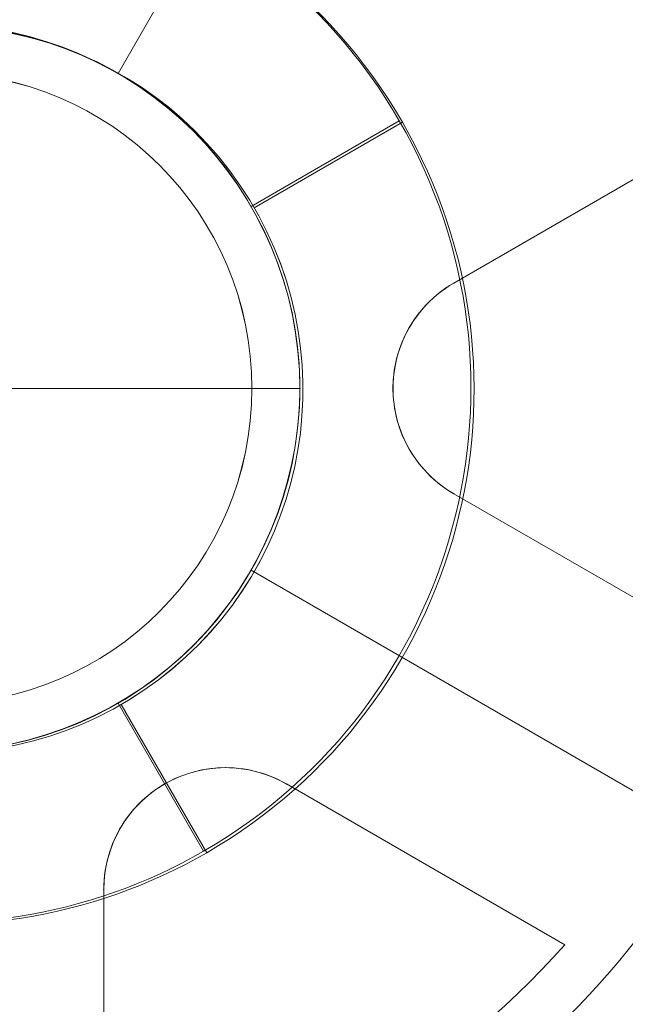
# Model space of a CAD drawing. Units: millimetres. Extents: x -7522 to 7828, y -6519 to 1031.
# Drawn here: x 5189 to 5274, y -1338 to -1200 of the extents above; entities that cross this region are included whole.
import ezdxf

# ---------------------------------------------------------------- set-up
doc = ezdxf.new("R2010")
doc.units = ezdxf.units.MM
doc.header["$MEASUREMENT"] = 0
doc.linetypes.add('DGN Style 2', pattern=[159.64, 95.784, -63.856])
for name, color, linetype, lineweight in [('Level 15', 7, 'Continuous', 0), ('Level 61', 7, 'Continuous', 0), ('orbit - Level 26', 253, 'Continuous', 0), ('orbit_[ID]_14_[Material]_Unchanged_[Source]_Cell - Level 26', 253, 'Continuous', 0), ('orbit_[ID]_4_[Material]_Unchanged_[Source]_Cell - Level 26', 253, 'Continuous', 0)]:
    doc.layers.add(name, color=color, linetype=linetype, lineweight=lineweight)

# ---------------------------------------------------------------- blocks, each defined once
blk = doc.blocks.new('From Smart Solid_79')
at = {"layer": 'orbit_[ID]_4_[Material]_Unchanged_[Source]_Cell - Level 26', "color": 7, "linetype": 'Continuous', "lineweight": 13}
blk.add_arc((0, 0), 51, 0, 360, dxfattribs=at)
at = {"layer": 'orbit_[ID]_4_[Material]_Unchanged_[Source]_Cell - Level 26', "color": 7, "linetype": 'Continuous', "lineweight": 13, "extrusion": (0, 0, -1)}
blk.add_arc((0, 0), 51, 0, 360, dxfattribs=at)
at = {"layer": 'orbit_[ID]_4_[Material]_Unchanged_[Source]_Cell - Level 26', "color": 7, "linetype": 'Continuous', "lineweight": 13}
for p in [(0, 51), (-51, 0), (51, 0), (0, -51)]:
    blk.add_point(p, dxfattribs=at)
blk = doc.blocks.new('From Smart Solid_80')
at = {"layer": 'orbit_[ID]_4_[Material]_Unchanged_[Source]_Cell - Level 26', "color": 7, "linetype": 'Continuous', "lineweight": 13}
for q in [(0, 44.28), (-44.28, 0), (0, -44.28), (44.28, 0)]:
    blk.add_line((0, 0), q, dxfattribs=at)
blk.add_arc((0, 0), 44.28, 0, 360, dxfattribs=at)
blk = doc.blocks.new('From Smart Solid_81')
at = {"layer": 'orbit_[ID]_4_[Material]_Unchanged_[Source]_Cell - Level 26', "color": 7, "linetype": 'Continuous', "lineweight": 13}
for p, q in [((0, 44.28), (0, 51)), ((-44.28, 0), (-51, 0)), ((44.28, 0), (51, 0)), ((0, -44.28), (0, -51))]:
    blk.add_line(p, q, dxfattribs=at)
for radius in [51, 44.28]:
    blk.add_arc((0, 0), radius, 0, 360, dxfattribs=at)
blk = doc.blocks.new('From Smart Solid_82')
at = {"layer": 'orbit_[ID]_4_[Material]_Unchanged_[Source]_Cell - Level 26', "color": 7, "linetype": 'Continuous', "lineweight": 13}
for p, q in [((0, 51), (0, 51)), ((-51, 0), (-51, 0)), ((51, 0), (51, 0)), ((0, -51), (0, -51))]:
    blk.add_line(p, q, dxfattribs=at)
blk.add_arc((0, 0), 51, 0, 360, dxfattribs=at)
at = {"layer": 'orbit_[ID]_4_[Material]_Unchanged_[Source]_Cell - Level 26', "color": 7, "linetype": 'Continuous', "lineweight": 13, "extrusion": (0, 0, -1)}
blk.add_arc((0, 0), 51, 0, 360, dxfattribs=at)
blk = doc.blocks.new('orbit_3')
at = {"layer": 'orbit_[ID]_4_[Material]_Unchanged_[Source]_Cell - Level 26', "color": 7, "linetype": 'Continuous', "lineweight": 13}
for name, p in [('From Smart Solid_82', (5177.3765, -1251.7455)), ('From Smart Solid_79', (5177.3775, -1251.7465)), ('From Smart Solid_81', (5177.3775, -1251.7465)), ('From Smart Solid_80', (5177.377, -1251.746))]:
    blk.add_blockref(name, p, dxfattribs=at)
blk = doc.blocks.new('From Smart Solid_253')
at = {"layer": 'orbit_[ID]_14_[Material]_Unchanged_[Source]_Cell - Level 26', "color": 7, "linetype": 'Continuous', "lineweight": 13}
for p, q in [((32.11, 55.62), (25.5, 44.17)), ((25.5, 44.17), (32.11, 55.62)), ((72.61, 14.78), (111.66, 37.33)), ((72.61, 14.78), (111.66, 37.33)), ((72.61, 14.78), (111.66, 37.33)), ((72.61, 14.78), (111.66, 37.33)), ((111.66, -37.33), (72.61, -14.78)), ((111.66, -37.33), (72.61, -14.78)), ((111.66, -37.33), (72.61, -14.78)), ((111.66, -37.33), (72.61, -14.78)), ((44.17, -25.5), (108.25, -62.5)), ((44.17, -25.5), (108.25, -62.5)), ((49.11, -55.49), (88.16, -78.03)), ((49.11, -55.49), (88.16, -78.03)), ((49.11, -55.49), (88.16, -78.03)), ((49.11, -55.49), (88.16, -78.03)), ((23.5, -115.36), (23.5, -70.27)), ((23.5, -115.36), (23.5, -70.27)), ((23.5, -115.36), (23.5, -70.27)), ((23.5, -115.36), (23.5, -70.27))]:
    blk.add_line(p, q, dxfattribs=at)
at = {"layer": 'orbit_[ID]_14_[Material]_Unchanged_[Source]_Cell - Level 26', "color": 7, "linetype": 'Continuous', "lineweight": 13, "extrusion": (0, 0, -1)}
for centre, radius, start, end in [((0, 0), 125, 134.1227, 165.8773), ((-81.14, 0), 17.07, 300, 60), ((-81.14, 0), 17.07, 300, 60), ((0, 0), 125, 194.1227, 225.8773), ((-40.57, -70.27), 17.07, 360, 120), ((-40.57, -70.27), 17.07, 360, 120)]:
    blk.add_arc(centre, radius, start, end, dxfattribs=at)
at = {"layer": 'orbit_[ID]_14_[Material]_Unchanged_[Source]_Cell - Level 26', "color": 7, "linetype": 'Continuous', "lineweight": 13}
for radius, start, end in [(51, 0, 360), (51, 0, 360), (117.73, 281.5138, 318.4862), (117.73, 281.5138, 318.4862)]:
    blk.add_arc((0, 0), radius, start, end, dxfattribs=at)
for points in [[(72.61, 14.78), (71, 13.86), (69.46, 12.61), (68.15, 11.07), (67.08, 9.82), (66.14, 8.34), (65.45, 6.72), (64.75, 5.09), (64.28, 3.25), (64.13, 1.41), (64, -0.19), (64.1, -1.84), (64.41, -3.4), (64.71, -4.88), (65.22, -6.32), (65.87, -7.62), (66.57, -9.02), (67.44, -10.29), (68.42, -11.39), (69.67, -12.78), (71.11, -13.92), (72.61, -14.78)], [(72.61, 14.78), (71, 13.86), (69.46, 12.61), (68.15, 11.07), (67.08, 9.82), (66.14, 8.34), (65.45, 6.72), (64.75, 5.09), (64.28, 3.25), (64.13, 1.41), (64, -0.19), (64.1, -1.84), (64.41, -3.4), (64.71, -4.88), (65.22, -6.32), (65.87, -7.62), (66.57, -9.02), (67.44, -10.29), (68.42, -11.39), (69.67, -12.78), (71.11, -13.92), (72.61, -14.78)], [(49.11, -55.49), (47.5, -54.56), (45.65, -53.85), (43.66, -53.48), (42.04, -53.18), (40.29, -53.11), (38.54, -53.32), (36.78, -53.53), (34.96, -54.04), (33.29, -54.83), (31.84, -55.52), (30.45, -56.43), (29.26, -57.48), (28.13, -58.49), (27.13, -59.64), (26.33, -60.85), (25.47, -62.16), (24.81, -63.55), (24.35, -64.95), (23.77, -66.73), (23.5, -68.54), (23.5, -70.27)], [(49.11, -55.49), (47.5, -54.56), (45.65, -53.85), (43.66, -53.48), (42.04, -53.18), (40.29, -53.11), (38.54, -53.32), (36.78, -53.53), (34.96, -54.04), (33.29, -54.83), (31.84, -55.52), (30.45, -56.43), (29.26, -57.48), (28.13, -58.49), (27.13, -59.64), (26.33, -60.85), (25.47, -62.16), (24.81, -63.55), (24.35, -64.95), (23.77, -66.73), (23.5, -68.54), (23.5, -70.27)]]:
    blk.add_open_spline(points, degree=3, knots=[0, 0, 0, 0, 0.176452, 0.176452, 0.176452, 0.319658, 0.319658, 0.319658, 0.464235, 0.464235, 0.464235, 0.589199, 0.589199, 0.589199, 0.708064, 0.708064, 0.708064, 0.83617, 0.83617, 0.83617, 1, 1, 1, 1], dxfattribs=at)
for p in [(72.61, 14.78), (72.61, 14.78), (64.07, 0), (64.07, 0), (72.61, -14.78), (72.61, -14.78), (32.04, -55.49), (32.04, -55.49), (49.11, -55.49), (49.11, -55.49), (23.5, -70.27), (23.5, -70.27)]:
    blk.add_point(p, dxfattribs=at)
blk = doc.blocks.new('orbit_12')
at = {"layer": 'orbit_[ID]_14_[Material]_Unchanged_[Source]_Cell - Level 26', "color": 7, "linetype": 'Continuous', "lineweight": 13}
blk.add_blockref('From Smart Solid_253', (5177.3775, -1251.7465), dxfattribs=at)
blk = doc.blocks.new('From Smart Solid_431')
at = {"layer": 'orbit - Level 26', "color": 7, "linetype": 'Continuous', "lineweight": 13}
for p, q in [((42.62, 25.5), (63.41, 37.5)), ((23.95, -44.17), (35.95, -64.95)), ((35.95, -64.95), (23.95, -44.17))]:
    blk.add_line(p, q, dxfattribs=at)
at = {"layer": 'orbit - Level 26', "color": 7, "linetype": 'Continuous', "lineweight": 13, "extrusion": (0, 0, -1)}
for radius, start, end in [(75, 60, 240), (51, 334.2405, 322.9627)]:
    blk.add_arc((1.55, 0), radius, start, end, dxfattribs=at)
at = {"layer": 'orbit - Level 26', "color": 7, "linetype": 'Continuous', "lineweight": 13}
for radius, start, end in [(51, 217.0634, 205.7334), (75, 257.6292, 300)]:
    blk.add_arc((-1.55, 0), radius, start, end, dxfattribs=at)
blk = doc.blocks.new('From Smart Solid_473')
at = {"layer": 'orbit - Level 26', "color": 7, "linetype": 'Continuous', "lineweight": 13}
for p, q in [((42.62, 25.5), (63.41, 37.5)), ((23.95, -44.17), (35.95, -64.95)), ((35.95, -64.95), (23.95, -44.17))]:
    blk.add_line(p, q, dxfattribs=at)
at = {"layer": 'orbit - Level 26', "color": 7, "linetype": 'Continuous', "lineweight": 13, "extrusion": (0, 0, -1)}
for radius, start, end in [(75, 60, 240), (51, 334.2405, 322.9627)]:
    blk.add_arc((1.55, 0), radius, start, end, dxfattribs=at)
at = {"layer": 'orbit - Level 26', "color": 7, "linetype": 'Continuous', "lineweight": 13}
for radius, start, end in [(51, 217.0634, 205.7334), (75, 257.6292, 300)]:
    blk.add_arc((-1.55, 0), radius, start, end, dxfattribs=at)
blk = doc.blocks.new('From Smart Solid_529')
at = {"layer": 'orbit - Level 26', "color": 7, "linetype": 'Continuous', "lineweight": 13}
for p, q in [((42.62, 25.5), (63.41, 37.5)), ((23.95, -44.17), (35.95, -64.95)), ((35.95, -64.95), (23.95, -44.17))]:
    blk.add_line(p, q, dxfattribs=at)
at = {"layer": 'orbit - Level 26', "color": 7, "linetype": 'Continuous', "lineweight": 13, "extrusion": (0, 0, -1)}
for radius, start, end in [(75, 60, 240), (51, 334.2405, 322.9627)]:
    blk.add_arc((1.55, 0), radius, start, end, dxfattribs=at)
at = {"layer": 'orbit - Level 26', "color": 7, "linetype": 'Continuous', "lineweight": 13}
for radius, start, end in [(51, 217.0634, 205.7334), (75, 257.6292, 300)]:
    blk.add_arc((-1.55, 0), radius, start, end, dxfattribs=at)
blk = doc.blocks.new('orbit_23')
at = {"layer": 'orbit - Level 26', "color": 7, "linetype": 'Continuous', "lineweight": 13}
for name, p in [('From Smart Solid_529', (5178.923, -1251.7085)), ('From Smart Solid_431', (5179.364, -1251.9245)), ('From Smart Solid_473', (5179.364, -1251.9245))]:
    blk.add_blockref(name, p, dxfattribs=at)

msp = doc.modelspace()

# ---------------------------------------------------------------- linework, layer by layer
at = {"layer": 'Level 15', "color": 7, "linetype": 'DGN Style 2', "lineweight": 13, "flags": 128}
msp.add_lwpolyline([(1007.56, 552.14, 0.101134), (272.6, 540.89), (-574.59, 354.21, 0.088913), (-1147.82, 340.38), (-3016.15, 732.08, 0.134438), (-3998.4, 672.46, 0.350028), (-7087.59, -1005.58, 0.177262), (-7138, -2035.52), (-7323.32, -2356.49, 0.414214), (-6957.29, -3722.52), (-6528.73, -3969.95, 0.414214), (-5162.7, -3603.93), (-4977.39, -3282.95, 0.020381), (-4859.34, -3251.24), (-4204.56, -3982.54, 0.093324), (-4048.47, -4546.01, 0.033644), (-3788.47, -4996.35, 0.169411), (-2956.34, -5621.49, 0.163256), (-1810.56, -6005.84), (165.44, -6005.84, 0.071384), (699.74, -5929.17, 0.053056), (1141.67, -5976.2), (3027.94, -5976.2, 0.029423), (3274.45, -5961.68, 0.319116), (5539.24, -4925.05), (7039.62, -2327.19, 0.577374), (5177.97, 898.08), (2177.6, 898.29, 0.144857)], format="xyb", close=True, dxfattribs=at)

# ---------------------------------------------------------------- block references
at = {"layer": 'Level 61', "color": 7, "linetype": 'Continuous', "lineweight": 0}
for name in ['orbit_12', 'orbit_23', 'orbit_3']:
    msp.add_blockref(name, (0, 0), dxfattribs=at)

doc.saveas('drawing.dxf')
